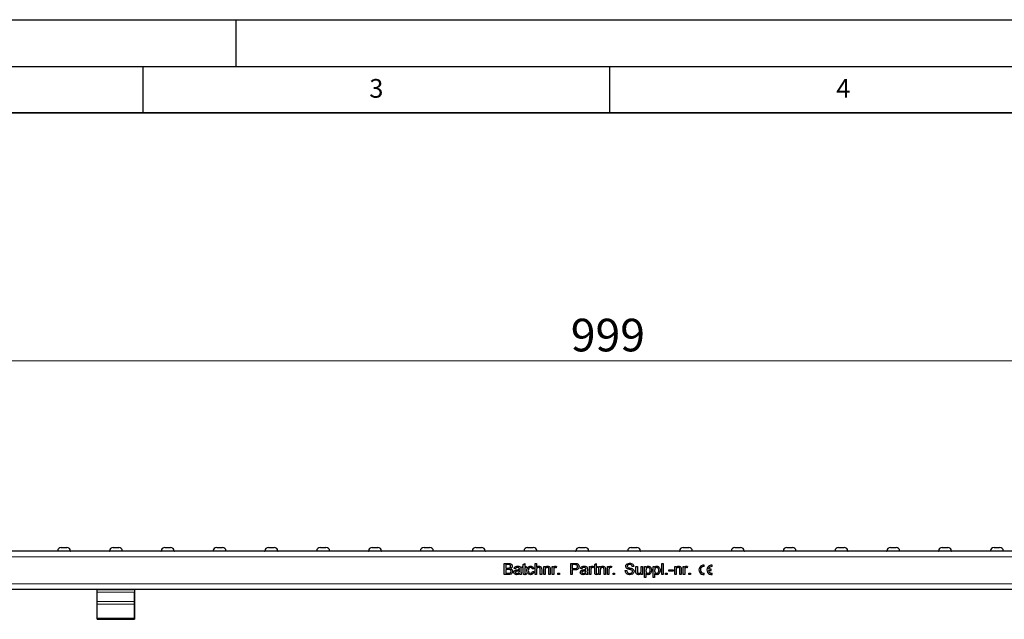
# Model space of a CAD drawing. Units: millimetres. Extents: x 0 to 420, y 0 to 297.
# Drawn here: x 102 to 207, y 233 to 297 of the extents above; entities that cross this region are included whole.
import ezdxf

# ---------------------------------------------------------------- set-up
doc = ezdxf.new("R2010")
doc.units = ezdxf.units.MM
doc.layers.add('LINIEN-DICK', color=7, linetype='Continuous', lineweight=35)
doc.layers.add('LINIEN-DÜNN', color=7, linetype='Continuous')
doc.layers.add('VORLAGE_TEXT', color=7, linetype='Continuous')
doc.styles.add('SLDTEXTSTYLE0', font='TXT', dxfattribs={"width": 0.605})
doc.dimstyles.new('SLDDIMSTYLE0', dxfattribs={"dimtxt": 3.5, "dimasz": 3.5, "dimexe": 0, "dimexo": 0.0625, "dimgap": 0.875, "dimtad": 1, "dimlfac": 5, "dimrnd": 1e-09, "dimzin": 12, "dimdsep": 46, "dimtxsty": 'SLDTEXTSTYLE0', "dimsah": 1, "dimcen": 0.09, "dimadec": 0, "dimazin": 3, "dimtfac": 1, "dimtdec": 3, "dimtofl": 0, "dimtmove": 0, "dimatfit": 3, "dimfxl": 0, "dimfrac": 2, "dimtolj": 1, "dimtzin": 12, "dimarcsym": 0})

# ---------------------------------------------------------------- blocks, each defined once
blk = doc.blocks.new('_D')
at = {"color": 7, "linetype": 'Continuous', "lineweight": 18}
for p, q in [((64.95, 240.14), (64.95, 261.44)), ((264.75, 240.14), (264.75, 261.44)), ((264.75, 260.44), (64.95, 260.44))]:
    blk.add_line(p, q, dxfattribs=at)
for points in [[(64.95, 260.44), (68.45, 259.9), (68.45, 260.98)], [(264.75, 260.44), (261.25, 260.98), (261.25, 259.9)]]:
    blk.add_solid(points, dxfattribs=at)
at = {"color": 7, "linetype": 'Continuous', "lineweight": 18, "insert": (160.84, 264.95), "char_height": 3.5, "attachment_point": 1, "style": 'SLDTEXTSTYLE0'}
blk.add_mtext('999', dxfattribs=at)

msp = doc.modelspace()

# ---------------------------------------------------------------- linework, layer by layer
at = {"color": 7, "linetype": 'Continuous', "lineweight": 25}
for p, q in [((106.2732, 240.4377), (106.8741, 240.4377)), ((111.8232, 240.4377), (112.4241, 240.4377)), ((117.3732, 240.4377), (117.9741, 240.4377)), ((122.9232, 240.4377), (123.5241, 240.4377)), ((128.4732, 240.4377), (129.0741, 240.4377)), ((134.0232, 240.4377), (134.6241, 240.4377)), ((139.5732, 240.4377), (140.1741, 240.4377)), ((145.1232, 240.4377), (145.7241, 240.4377)), ((150.6732, 240.4377), (151.2741, 240.4377)), ((156.2232, 240.4377), (156.8241, 240.4377)), ((161.7732, 240.4377), (162.3741, 240.4377)), ((167.3232, 240.4377), (167.9241, 240.4377)), ((172.8732, 240.4377), (173.4741, 240.4377)), ((178.4232, 240.4377), (179.0241, 240.4377)), ((183.9732, 240.4377), (184.5741, 240.4377)), ((189.5232, 240.4377), (190.1241, 240.4377)), ((195.0732, 240.4377), (195.6741, 240.4377)), ((200.6232, 240.4377), (201.2241, 240.4377)), ((206.1732, 240.4377), (206.7741, 240.4377)), ((264.7487, 240.0377), (64.9487, 240.0377)), ((153.7245, 238.7377), (154.1738, 238.7377)), ((153.7245, 237.5377), (153.7245, 238.7377)), ((153.8937, 238.5993), (153.8937, 238.23)), ((154.1223, 238.5993), (153.8937, 238.5993)), ((155.6476, 238.4147), (155.7553, 238.4147)), ((155.6476, 238.2762), (155.6476, 238.4147)), ((155.7553, 238.6281), (155.9091, 238.7156)), ((155.7553, 238.4147), (155.7553, 238.6281)), ((155.9091, 238.7156), (155.9091, 238.4147)), ((155.9091, 238.4147), (156.0476, 238.4147)), ((156.0476, 238.4147), (156.0476, 238.2762)), ((157.0168, 238.7377), (157.1707, 238.7377)), ((157.0168, 237.5377), (157.0168, 238.7377)), ((157.1707, 238.7377), (157.1707, 238.2995)), ((157.9399, 238.4147), (158.0937, 238.4147)), ((157.9399, 237.5377), (157.9399, 238.4147)), ((158.0937, 238.4147), (158.0937, 238.2923)), ((158.863, 238.4147), (159.0014, 238.4147)), ((158.863, 237.5377), (158.863, 238.4147)), ((159.0014, 238.4147), (159.0014, 238.2923)), ((159.3245, 238.3889), (159.2764, 238.2555)), ((160.8322, 238.7377), (161.2731, 238.7377)), ((160.8322, 237.5377), (160.8322, 238.7377)), ((161.0014, 238.5993), (161.0014, 238.1685)), ((161.288, 238.5993), (161.0014, 238.5993)), ((162.8322, 238.4147), (162.9707, 238.4147)), ((162.8322, 237.5377), (162.8322, 238.4147)), ((162.9707, 238.4147), (162.9707, 238.2923)), ((163.2937, 238.3889), (163.2457, 238.2555)), ((163.3091, 238.4147), (163.4168, 238.4147)), ((163.3091, 238.2762), (163.3091, 238.4147)), ((163.4168, 238.6281), (163.5707, 238.7156)), ((163.4168, 238.4147), (163.4168, 238.6281)), ((163.5707, 238.7156), (163.5707, 238.4147)), ((163.5707, 238.4147), (163.7091, 238.4147)), ((163.7091, 238.4147), (163.7091, 238.2762)), ((163.8476, 238.4147), (164.0014, 238.4147)), ((163.8476, 237.5377), (163.8476, 238.4147)), ((164.0014, 238.4147), (164.0014, 238.2923)), ((164.7707, 238.4147), (164.9091, 238.4147)), ((164.7707, 237.5377), (164.7707, 238.4147)), ((164.9091, 238.4147), (164.9091, 238.2923)), ((165.2322, 238.3889), (165.1841, 238.2555)), ((167.5861, 238.3993), (167.4168, 238.3993)), ((167.8168, 238.4147), (167.9707, 238.4147)), ((167.8168, 237.874), (167.8168, 238.4147)), ((167.9707, 238.4147), (167.9707, 237.9377)), ((168.3707, 238.4147), (168.5245, 238.4147)), ((168.3707, 237.9541), (168.3707, 238.4147)), ((168.5245, 238.4147), (168.5245, 237.5377)), ((168.7399, 238.4147), (168.8937, 238.4147)), ((168.7399, 237.2147), (168.7399, 238.4147)), ((168.8937, 238.4147), (168.8937, 238.2755)), ((169.663, 238.4147), (169.8168, 238.4147)), ((169.663, 237.2147), (169.663, 238.4147)), ((169.8168, 238.4147), (169.8168, 238.2755)), ((170.5861, 238.7377), (170.7399, 238.7377)), ((170.5861, 237.5377), (170.5861, 238.7377)), ((170.7399, 238.7377), (170.7399, 237.5377)), ((171.9707, 238.4147), (172.1245, 238.4147)), ((171.9707, 237.5377), (171.9707, 238.4147)), ((172.1245, 238.4147), (172.1245, 238.2923)), ((172.8937, 238.4147), (173.0322, 238.4147)), ((172.8937, 237.5377), (172.8937, 238.4147)), ((173.0322, 238.4147), (173.0322, 238.2923)), ((173.3553, 238.3889), (173.3072, 238.2555)), ((175.1208, 238.3817), (175.1208, 238.5328)), ((175.9708, 238.3816), (175.9708, 238.5327)), ((154.175, 237.5377), (153.7245, 237.5377)), ((153.8937, 238.23), (154.1411, 238.23)), ((153.8937, 238.0916), (153.8937, 237.6762)), ((154.1582, 238.0916), (153.8937, 238.0916)), ((153.8937, 237.6762), (154.1776, 237.6762)), ((154.9245, 238.1531), (154.7707, 238.1685)), ((155.3392, 237.9084), (155.3399, 237.9531)), ((155.5553, 237.5377), (155.4014, 237.5377)), ((155.5091, 238.1062), (155.5091, 237.9185)), ((155.7553, 238.2762), (155.6476, 238.2762)), ((155.7553, 237.7841), (155.7553, 238.2762)), ((155.9091, 238.2762), (155.9091, 237.7786)), ((156.0476, 238.2762), (155.9091, 238.2762)), ((156.0476, 237.6647), (156.063, 237.5356)), ((156.8784, 238.1531), (156.7245, 238.1377)), ((156.7399, 237.8608), (156.8937, 237.8454)), ((157.1707, 237.5377), (157.0168, 237.5377)), ((157.1707, 238.0082), (157.1707, 237.5377)), ((157.5707, 237.5377), (157.5707, 238.0827)), ((157.7245, 237.5377), (157.5707, 237.5377)), ((157.7245, 238.0906), (157.7245, 237.5377)), ((158.0937, 237.5377), (157.9399, 237.5377)), ((158.0937, 238.0079), (158.0937, 237.5377)), ((158.4937, 237.5377), (158.4937, 238.0613)), ((158.6476, 237.5377), (158.4937, 237.5377)), ((158.6476, 238.0743), (158.6476, 237.5377)), ((159.0168, 237.5377), (158.863, 237.5377)), ((159.0168, 238.0036), (159.0168, 237.5377)), ((159.463, 237.6916), (159.6168, 237.6916)), ((159.463, 237.5377), (159.463, 237.6916)), ((159.6168, 237.5377), (159.463, 237.5377)), ((159.6168, 237.6916), (159.6168, 237.5377)), ((161.0014, 237.5377), (160.8322, 237.5377)), ((161.0014, 238.1685), (161.2909, 238.1685)), ((161.2954, 238.03), (161.0014, 238.03)), ((161.0014, 238.03), (161.0014, 237.5377)), ((162.0322, 238.1531), (161.8784, 238.1685)), ((162.4469, 237.9084), (162.4476, 237.9531)), ((162.663, 237.5377), (162.5091, 237.5377)), ((162.6168, 238.1062), (162.6168, 237.9185)), ((162.9861, 237.5377), (162.8322, 237.5377)), ((162.9861, 238.0036), (162.9861, 237.5377)), ((163.4168, 238.2762), (163.3091, 238.2762)), ((163.4168, 237.7841), (163.4168, 238.2762)), ((163.5707, 238.2762), (163.5707, 237.7786)), ((163.7091, 238.2762), (163.5707, 238.2762)), ((163.7091, 237.6647), (163.7245, 237.5356)), ((164.0014, 237.5377), (163.8476, 237.5377)), ((164.0014, 238.0079), (164.0014, 237.5377)), ((164.4014, 237.5377), (164.4014, 238.0613)), ((164.5553, 237.5377), (164.4014, 237.5377)), ((164.5553, 238.0743), (164.5553, 237.5377)), ((164.9245, 237.5377), (164.7707, 237.5377)), ((164.9245, 238.0036), (164.9245, 237.5377)), ((165.3707, 237.6916), (165.5245, 237.6916)), ((165.3707, 237.5377), (165.3707, 237.6916)), ((165.5245, 237.5377), (165.3707, 237.5377)), ((165.5245, 237.6916), (165.5245, 237.5377)), ((166.6784, 237.9531), (166.8476, 237.9531)), ((168.3707, 237.5377), (168.3707, 237.681)), ((168.5245, 237.5377), (168.3707, 237.5377)), ((168.8937, 237.6478), (168.8937, 237.2147)), ((169.8168, 237.6478), (169.8168, 237.2147)), ((170.7399, 237.5377), (170.5861, 237.5377)), ((171.0014, 237.6916), (171.1553, 237.6916)), ((171.0014, 237.5377), (171.0014, 237.6916)), ((171.1553, 237.5377), (171.0014, 237.5377)), ((171.1553, 237.6916), (171.1553, 237.5377)), ((171.3553, 238.03), (171.8014, 238.03)), ((171.3553, 237.8916), (171.3553, 238.03)), ((171.8014, 237.8916), (171.3553, 237.8916)), ((171.8014, 238.03), (171.8014, 237.8916)), ((172.1245, 237.5377), (171.9707, 237.5377)), ((172.1245, 238.0079), (172.1245, 237.5377)), ((172.5245, 237.5377), (172.5245, 238.0613)), ((172.6784, 237.5377), (172.5245, 237.5377)), ((172.6784, 238.0743), (172.6784, 237.5377)), ((173.0476, 237.5377), (172.8937, 237.5377)), ((173.0476, 238.0036), (173.0476, 237.5377)), ((173.4937, 237.6916), (173.6476, 237.6916)), ((173.4937, 237.5377), (173.4937, 237.6916)), ((173.6476, 237.5377), (173.4937, 237.5377)), ((173.6476, 237.6916), (173.6476, 237.5377)), ((175.1207, 237.5378), (175.1207, 237.6889)), ((175.8707, 238.1102), (175.5789, 238.1102)), ((175.5789, 237.9602), (175.8707, 237.9602)), ((175.8707, 237.9602), (175.8707, 238.1102)), ((175.9707, 237.5377), (175.9707, 237.6888)), ((168.8937, 237.2147), (168.7399, 237.2147)), ((169.8168, 237.2147), (169.663, 237.2147)), ((264.7487, 235.9377), (64.9487, 235.9377)), ((110.1227, 235.8888), (110.1227, 235.9377)), ((110.1227, 235.659), (110.1227, 235.8888)), ((110.1227, 234.6509), (110.1227, 235.659)), ((114.1227, 235.9377), (114.1227, 233.0377)), ((114.1227, 235.8888), (114.1227, 235.9377)), ((114.1227, 235.8888), (114.1227, 235.659)), ((114.1227, 234.6509), (114.1227, 235.659)), ((110.1227, 234.3692), (110.1227, 234.6509)), ((110.1227, 232.8449), (110.1227, 234.3692)), ((114.1227, 234.3692), (114.1227, 234.6509)), ((114.1227, 232.8449), (114.1227, 234.3692)), ((110.1227, 232.7377), (110.1227, 232.8449)), ((110.1227, 232.7377), (114.1227, 232.7377)), ((114.1227, 233.0377), (114.1227, 232.7377)), ((114.1227, 232.7377), (114.1227, 232.8449)), ((114.1227, 232.7377), (114.1227, 232.7377))]:
    msp.add_line(p, q, dxfattribs=at)
at = {"color": 8, "linetype": 'Continuous', "lineweight": 18}
for p, q in [((264.7487, 239.4377), (64.9487, 239.4377)), ((107.2737, 240.0568), (105.8736, 240.0568)), ((112.8237, 240.0568), (111.4236, 240.0568)), ((118.3737, 240.0568), (116.9736, 240.0568)), ((123.9237, 240.0568), (122.5236, 240.0568)), ((129.4737, 240.0568), (128.0736, 240.0568)), ((135.0237, 240.0568), (133.6236, 240.0568)), ((140.5737, 240.0568), (139.1736, 240.0568)), ((146.1237, 240.0568), (144.7236, 240.0568)), ((151.6737, 240.0568), (150.2736, 240.0568)), ((157.2237, 240.0568), (155.8236, 240.0568)), ((162.7737, 240.0568), (161.3736, 240.0568)), ((168.3237, 240.0568), (166.9236, 240.0568)), ((173.8737, 240.0568), (172.4736, 240.0568)), ((179.4237, 240.0568), (178.0236, 240.0568)), ((184.9737, 240.0568), (183.5736, 240.0568)), ((190.5237, 240.0568), (189.1236, 240.0568)), ((196.0737, 240.0568), (194.6736, 240.0568)), ((201.6237, 240.0568), (200.2236, 240.0568)), ((207.1737, 240.0568), (205.7736, 240.0568)), ((264.7487, 236.5377), (64.9487, 236.5377)), ((110.1227, 235.8888), (114.1227, 235.8888)), ((114.1227, 235.659), (110.1227, 235.659)), ((110.1227, 234.6509), (114.1227, 234.6509)), ((110.1227, 234.3692), (114.1227, 234.3692)), ((110.1227, 232.8449), (114.1227, 232.8449)), ((114.1227, 233.0377), (114.1227, 233.0377))]:
    msp.add_line(p, q, dxfattribs=at)
at = {"color": 7, "linetype": 'Continuous', "lineweight": 25}
for centre, radius, start, end in [((106.2732, 240.0377), 0.4, 90, 177.270597), ((106.8741, 240.0377), 0.4, 2.729403, 90), ((111.8232, 240.0377), 0.4, 90, 177.270597), ((112.4241, 240.0377), 0.4, 2.729403, 90), ((117.3732, 240.0377), 0.4, 90, 177.270597), ((117.9741, 240.0377), 0.4, 2.729403, 90), ((122.9232, 240.0377), 0.4, 90, 177.270597), ((123.5241, 240.0377), 0.4, 2.729403, 90), ((128.4732, 240.0377), 0.4, 90, 177.270597), ((129.0741, 240.0377), 0.4, 2.729403, 90), ((134.0232, 240.0377), 0.4, 90, 177.270597), ((134.6241, 240.0377), 0.4, 2.729403, 90), ((139.5732, 240.0377), 0.4, 90, 177.270597), ((140.1741, 240.0377), 0.4, 2.729403, 90), ((145.1232, 240.0377), 0.4, 90, 177.270597), ((145.7241, 240.0377), 0.4, 2.729403, 90), ((150.6732, 240.0377), 0.4, 90, 177.270597), ((151.2741, 240.0377), 0.4, 2.729403, 90), ((156.2232, 240.0377), 0.4, 90, 177.270597), ((156.8241, 240.0377), 0.4, 2.729403, 90), ((161.7732, 240.0377), 0.4, 90, 177.270597), ((162.3741, 240.0377), 0.4, 2.729403, 90), ((167.3232, 240.0377), 0.4, 90, 177.270597), ((167.9241, 240.0377), 0.4, 2.729403, 90), ((172.8732, 240.0377), 0.4, 90, 177.270597), ((173.4741, 240.0377), 0.4, 2.729403, 90), ((178.4232, 240.0377), 0.4, 90, 177.270597), ((179.0241, 240.0377), 0.4, 2.729403, 90), ((183.9732, 240.0377), 0.4, 90, 177.270597), ((184.5741, 240.0377), 0.4, 2.729403, 90), ((189.5232, 240.0377), 0.4, 90, 177.270597), ((190.1241, 240.0377), 0.4, 2.729403, 90), ((195.0732, 240.0377), 0.4, 90, 177.270597), ((195.6741, 240.0377), 0.4, 2.729403, 90), ((200.6232, 240.0377), 0.4, 90, 177.270597), ((201.2241, 240.0377), 0.4, 2.729403, 90), ((206.1732, 240.0377), 0.4, 90, 177.270597), ((206.7741, 240.0377), 0.4, 2.729403, 90), ((105.8537, 240.0577), 0.02, 270, 357.270597), ((107.2937, 240.0577), 0.02, 182.729403, 270), ((111.4037, 240.0577), 0.02, 270, 357.270597), ((112.8437, 240.0577), 0.02, 182.729403, 270), ((116.9537, 240.0577), 0.02, 270, 357.270597), ((118.3937, 240.0577), 0.02, 182.729403, 270), ((122.5037, 240.0577), 0.02, 270, 357.270597), ((123.9437, 240.0577), 0.02, 182.729403, 270), ((128.0537, 240.0577), 0.02, 270, 357.270597), ((129.4937, 240.0577), 0.02, 182.729403, 270), ((133.6037, 240.0577), 0.02, 270, 357.270597), ((135.0437, 240.0577), 0.02, 182.729403, 270), ((139.1537, 240.0577), 0.02, 270, 357.270597), ((140.5937, 240.0577), 0.02, 182.729403, 270), ((144.7037, 240.0577), 0.02, 270, 357.270597), ((146.1437, 240.0577), 0.02, 182.729403, 270), ((150.2537, 240.0577), 0.02, 270, 357.270597), ((151.6937, 240.0577), 0.02, 182.729403, 270), ((155.8037, 240.0577), 0.02, 270, 357.270597), ((157.2437, 240.0577), 0.02, 182.729403, 270), ((161.3537, 240.0577), 0.02, 270, 357.270597), ((162.7937, 240.0577), 0.02, 182.729403, 270), ((166.9037, 240.0577), 0.02, 270, 357.270597), ((168.3437, 240.0577), 0.02, 182.729403, 270), ((172.4537, 240.0577), 0.02, 270, 357.270597), ((173.8937, 240.0577), 0.02, 182.729403, 270), ((178.0037, 240.0577), 0.02, 270, 357.270597), ((179.4437, 240.0577), 0.02, 182.729403, 270), ((183.5537, 240.0577), 0.02, 270, 357.270597), ((184.9937, 240.0577), 0.02, 182.729403, 270), ((189.1037, 240.0577), 0.02, 270, 357.270597), ((190.5437, 240.0577), 0.02, 182.729403, 270), ((194.6537, 240.0577), 0.02, 270, 357.270597), ((196.0937, 240.0577), 0.02, 182.729403, 270), ((200.2037, 240.0577), 0.02, 270, 357.270597), ((201.6437, 240.0577), 0.02, 182.729403, 270), ((205.7537, 240.0577), 0.02, 270, 357.270597), ((207.1937, 240.0577), 0.02, 182.729403, 270), ((175.0707, 238.0353), 0.5, 84.257406, 275.735747), ((175.0707, 238.0353), 0.35, 81.783366, 278.209787), ((175.9207, 238.0352), 0.5, 84.257406, 275.735747), ((175.9207, 238.0352), 0.35, 81.783366, 167.622951), ((175.9207, 238.0352), 0.35, 192.370202, 278.209787)]:
    msp.add_arc(centre, radius, start, end, dxfattribs=at)
for points, knots in [([(154.4014, 238.4118), (154.3979, 238.4444), (154.3925, 238.4934), (154.3557, 238.5484), (154.2743, 238.605), (154.1899, 238.6018), (154.1223, 238.5993)], [0, 0, 0, 0, 0.24951231, 0.37501866, 0.50024435, 1, 1, 1, 1]), ([(154.1738, 238.7377), (154.227, 238.736), (154.3331, 238.7325), (154.4718, 238.6665), (154.5541, 238.5514), (154.5651, 238.4682), (154.5707, 238.4267)], [0, 0, 0, 0, 0.28111609, 0.56002624, 0.78011152, 1, 1, 1, 1]), ([(154.2853, 238.2442), (154.3045, 238.2519), (154.3427, 238.2674), (154.3927, 238.3257), (154.3981, 238.3792), (154.4014, 238.4118)], [0, 0, 0, 0, 0.28086946, 0.56106259, 1, 1, 1, 1]), ([(154.5707, 238.4267), (154.5673, 238.3957), (154.5605, 238.3337), (154.5025, 238.2347), (154.433, 238.1936), (154.3906, 238.1685)], [0, 0, 0, 0, 0.28033597, 0.56080028, 1, 1, 1, 1]), ([(154.7707, 238.1685), (154.7848, 238.2162), (154.8129, 238.3114), (154.9647, 238.4177), (155.0908, 238.4254), (155.168, 238.43)], [0, 0, 0, 0, 0.28042975, 0.55930324, 1, 1, 1, 1]), ([(155.168, 238.43), (155.2482, 238.4258), (155.3599, 238.4198), (155.4748, 238.3279), (155.4927, 238.2678), (155.5017, 238.2377)], [0, 0, 0, 0, 0.55925309, 0.77919507, 1, 1, 1, 1]), ([(156.1399, 237.9728), (156.1438, 238.0366), (156.1516, 238.1636), (156.2382, 238.3275), (156.3834, 238.4152), (156.4834, 238.4251), (156.5334, 238.43)], [0, 0, 0, 0, 0.280838021, 0.559679658, 0.779579408, 1, 1, 1, 1]), ([(156.5334, 238.43), (156.579, 238.4269), (156.6699, 238.4207), (156.782, 238.3532), (156.8519, 238.2571), (156.8695, 238.1878), (156.8784, 238.1531)], [0, 0, 0, 0, 0.28026705, 0.5594386, 0.77953468, 1, 1, 1, 1]), ([(157.1707, 238.2995), (157.2106, 238.341), (157.2819, 238.415), (157.3832, 238.4255), (157.4279, 238.43)], [0, 0, 0, 0, 0.55934104, 1, 1, 1, 1]), ([(157.4279, 238.43), (157.4765, 238.4259), (157.5733, 238.4176), (157.6873, 238.3273), (157.7218, 238.2044), (157.7236, 238.1286), (157.7245, 238.0906)], [0, 0, 0, 0, 0.280317777, 0.558339528, 0.778553555, 1, 1, 1, 1]), ([(158.0937, 238.2923), (158.1118, 238.3155), (158.1478, 238.3618), (158.2388, 238.4188), (158.3146, 238.4258), (158.3608, 238.43)], [0, 0, 0, 0, 0.28055392, 0.56081541, 1, 1, 1, 1]), ([(158.3608, 238.43), (158.3966, 238.4271), (158.4681, 238.4212), (158.5604, 238.3751), (158.618, 238.3), (158.6324, 238.2454), (158.6397, 238.218)], [0, 0, 0, 0, 0.28021554, 0.55997122, 0.77963587, 1, 1, 1, 1]), ([(159.0014, 238.2923), (159.0244, 238.3314), (159.0565, 238.3859), (159.128, 238.4254), (159.163, 238.4285), (159.1805, 238.43)], [0, 0, 0, 0, 0.55959912, 0.77977168, 1, 1, 1, 1]), ([(159.1805, 238.43), (159.2089, 238.4273), (159.2595, 238.4224), (159.3046, 238.3992), (159.3245, 238.3889)], [0, 0, 0, 0, 0.55954616, 1, 1, 1, 1]), ([(161.2731, 238.7377), (161.3064, 238.7376), (161.366, 238.7374), (161.425, 238.7298), (161.451, 238.7264)], [0, 0, 0, 0, 0.56010052, 1, 1, 1, 1]), ([(161.4262, 238.5887), (161.4005, 238.5926), (161.3547, 238.5995), (161.3084, 238.5993), (161.288, 238.5993)], [0, 0, 0, 0, 0.55958492, 1, 1, 1, 1]), ([(161.2909, 238.1685), (161.3276, 238.1698), (161.4008, 238.1723), (161.4994, 238.2158), (161.5493, 238.3012), (161.5533, 238.359), (161.5553, 238.388)], [0, 0, 0, 0, 0.28140074, 0.55975287, 0.77935575, 1, 1, 1, 1]), ([(161.7245, 238.3928), (161.7181, 238.3327), (161.7054, 238.213), (161.5523, 238.0398), (161.393, 238.0338), (161.2954, 238.03)], [0, 0, 0, 0, 0.28075119, 0.55970847, 1, 1, 1, 1]), ([(161.5553, 238.388), (161.5538, 238.412), (161.5507, 238.4599), (161.5212, 238.521), (161.4788, 238.5673), (161.4437, 238.5816), (161.4262, 238.5887)], [0, 0, 0, 0, 0.28026085, 0.5600775, 0.78014974, 1, 1, 1, 1]), ([(161.451, 238.7264), (161.4944, 238.7158), (161.5813, 238.6946), (161.6706, 238.6023), (161.7171, 238.4972), (161.722, 238.4276), (161.7245, 238.3928)], [0, 0, 0, 0, 0.28001296, 0.55891045, 0.77939555, 1, 1, 1, 1]), ([(161.8784, 238.1685), (161.8925, 238.2162), (161.9206, 238.3114), (162.0724, 238.4177), (162.1985, 238.4254), (162.2757, 238.43)], [0, 0, 0, 0, 0.280429749, 0.559303244, 1, 1, 1, 1]), ([(162.2757, 238.43), (162.3559, 238.4258), (162.4676, 238.4198), (162.5825, 238.3279), (162.6004, 238.2678), (162.6094, 238.2377)], [0, 0, 0, 0, 0.55925309, 0.77919507, 1, 1, 1, 1]), ([(162.9707, 238.2923), (162.9937, 238.3314), (163.0257, 238.3859), (163.0973, 238.4254), (163.1323, 238.4285), (163.1498, 238.43)], [0, 0, 0, 0, 0.55959912, 0.77977168, 1, 1, 1, 1]), ([(163.1498, 238.43), (163.1781, 238.4273), (163.2288, 238.4224), (163.2739, 238.3992), (163.2937, 238.3889)], [0, 0, 0, 0, 0.559546161, 1, 1, 1, 1]), ([(164.0014, 238.2923), (164.0194, 238.3155), (164.0555, 238.3618), (164.1465, 238.4188), (164.2223, 238.4258), (164.2685, 238.43)], [0, 0, 0, 0, 0.28055392, 0.56081541, 1, 1, 1, 1]), ([(164.2685, 238.43), (164.3043, 238.4271), (164.3758, 238.4212), (164.4681, 238.3751), (164.5257, 238.3), (164.5401, 238.2454), (164.5473, 238.218)], [0, 0, 0, 0, 0.28021554, 0.55997122, 0.77963587, 1, 1, 1, 1]), ([(164.9091, 238.2923), (164.9321, 238.3314), (164.9642, 238.3859), (165.0357, 238.4254), (165.0707, 238.4285), (165.0882, 238.43)], [0, 0, 0, 0, 0.55959912, 0.77977168, 1, 1, 1, 1]), ([(165.0882, 238.43), (165.1166, 238.4273), (165.1672, 238.4224), (165.2123, 238.3992), (165.2322, 238.3889)], [0, 0, 0, 0, 0.55954616, 1, 1, 1, 1]), ([(166.7245, 238.4245), (166.7285, 238.4615), (166.7366, 238.5354), (166.7964, 238.6324), (166.9264, 238.7325), (167.0526, 238.7446), (167.1411, 238.7531)], [0, 0, 0, 0, 0.18702865, 0.37412378, 0.56114019, 1, 1, 1, 1]), ([(166.9017, 238.1651), (166.8747, 238.1804), (166.8209, 238.211), (166.7437, 238.2953), (166.7318, 238.3756), (166.7245, 238.4245)], [0, 0, 0, 0, 0.28144516, 0.56227323, 1, 1, 1, 1]), ([(167.1478, 238.6147), (167.1152, 238.6135), (167.05, 238.6111), (166.9634, 238.5775), (166.9043, 238.5126), (166.8973, 238.4612), (166.8937, 238.4356)], [0, 0, 0, 0, 0.28129027, 0.56082021, 0.78068028, 1, 1, 1, 1]), ([(166.8937, 238.4356), (166.8958, 238.4132), (166.8995, 238.3732), (166.9254, 238.3429), (166.9368, 238.3296)], [0, 0, 0, 0, 0.55961689, 1, 1, 1, 1]), ([(166.9368, 238.3296), (166.978, 238.3077), (167.0608, 238.2637), (167.2255, 238.2312), (167.3392, 238.1923), (167.4086, 238.1685)], [0, 0, 0, 0, 0.27873297, 0.55936286, 1, 1, 1, 1]), ([(167.1411, 238.7531), (167.2006, 238.7494), (167.3192, 238.7419), (167.4728, 238.6665), (167.5667, 238.539), (167.5796, 238.4459), (167.5861, 238.3993)], [0, 0, 0, 0, 0.28079722, 0.56015084, 0.77987671, 1, 1, 1, 1]), ([(167.4168, 238.3993), (167.4104, 238.4351), (167.3975, 238.5066), (167.3007, 238.6047), (167.2059, 238.6109), (167.1478, 238.6147)], [0, 0, 0, 0, 0.28109672, 0.56028736, 1, 1, 1, 1]), ([(168.8937, 238.2755), (168.9276, 238.3242), (168.9881, 238.4112), (169.0919, 238.4243), (169.1375, 238.43)], [0, 0, 0, 0, 0.56015855, 1, 1, 1, 1]), ([(169.1375, 238.43), (169.1776, 238.4265), (169.2577, 238.4195), (169.3624, 238.3545), (169.4708, 238.2146), (169.4843, 238.0783), (169.4937, 237.9827)], [0, 0, 0, 0, 0.18709042, 0.3740516, 0.56110413, 1, 1, 1, 1]), ([(169.8168, 238.2755), (169.8507, 238.3242), (169.9112, 238.4112), (170.0149, 238.4243), (170.0606, 238.43)], [0, 0, 0, 0, 0.56015855, 1, 1, 1, 1]), ([(170.0606, 238.43), (170.1006, 238.4265), (170.1808, 238.4195), (170.2855, 238.3545), (170.3939, 238.2146), (170.4074, 238.0783), (170.4168, 237.9827)], [0, 0, 0, 0, 0.18709042, 0.3740516, 0.56110413, 1, 1, 1, 1]), ([(172.1245, 238.2923), (172.1425, 238.3155), (172.1785, 238.3618), (172.2696, 238.4188), (172.3453, 238.4258), (172.3916, 238.43)], [0, 0, 0, 0, 0.28055392, 0.56081541, 1, 1, 1, 1]), ([(172.3916, 238.43), (172.4274, 238.4271), (172.4989, 238.4212), (172.5912, 238.3751), (172.6488, 238.3), (172.6632, 238.2454), (172.6704, 238.218)], [0, 0, 0, 0, 0.28021554, 0.55997122, 0.77963587, 1, 1, 1, 1]), ([(173.0322, 238.2923), (173.0552, 238.3314), (173.0873, 238.3859), (173.1588, 238.4254), (173.1938, 238.4285), (173.2113, 238.43)], [0, 0, 0, 0, 0.559599117, 0.779771681, 1, 1, 1, 1]), ([(173.2113, 238.43), (173.2396, 238.4273), (173.2903, 238.4224), (173.3354, 238.3992), (173.3553, 238.3889)], [0, 0, 0, 0, 0.55954616, 1, 1, 1, 1]), ([(154.1411, 238.23), (154.1683, 238.23), (154.2169, 238.2301), (154.2644, 238.2399), (154.2853, 238.2442)], [0, 0, 0, 0, 0.56039298, 1, 1, 1, 1]), ([(154.4476, 237.8839), (154.4439, 237.9182), (154.4383, 237.9697), (154.3991, 238.0267), (154.3178, 238.0907), (154.2291, 238.0912), (154.1582, 238.0916)], [0, 0, 0, 0, 0.24980178, 0.37554609, 0.50115391, 1, 1, 1, 1]), ([(154.6168, 237.8815), (154.6131, 237.8419), (154.6056, 237.7627), (154.5471, 237.6557), (154.4075, 237.5466), (154.2709, 237.5414), (154.175, 237.5377)], [0, 0, 0, 0, 0.187142652, 0.374318659, 0.560786215, 1, 1, 1, 1]), ([(154.1776, 237.6762), (154.1969, 237.6762), (154.2312, 237.6761), (154.2653, 237.6802), (154.2803, 237.682)], [0, 0, 0, 0, 0.56009932, 1, 1, 1, 1]), ([(154.2803, 237.682), (154.3067, 237.6885), (154.3594, 237.7015), (154.415, 237.7562), (154.4437, 237.8203), (154.4463, 237.8627), (154.4476, 237.8839)], [0, 0, 0, 0, 0.28028991, 0.55901787, 0.77940244, 1, 1, 1, 1]), ([(154.3906, 238.1685), (154.4255, 238.1558), (154.4952, 238.1305), (154.569, 238.0552), (154.6109, 237.9686), (154.6148, 237.9105), (154.6168, 237.8815)], [0, 0, 0, 0, 0.28021113, 0.55966954, 0.77970874, 1, 1, 1, 1]), ([(154.7553, 237.7702), (154.7586, 237.8026), (154.7653, 237.8673), (154.8328, 237.9679), (154.9112, 237.9996), (154.9591, 238.019)], [0, 0, 0, 0, 0.28045797, 0.56098299, 1, 1, 1, 1]), ([(155.0423, 237.5223), (155.0021, 237.5246), (154.9221, 237.5292), (154.8225, 237.5875), (154.7635, 237.6756), (154.758, 237.7386), (154.7553, 237.7702)], [0, 0, 0, 0, 0.28081545, 0.55969018, 0.7796958, 1, 1, 1, 1]), ([(155.1084, 237.9053), (155.0646, 237.9006), (155.0097, 237.8949), (154.9516, 237.8639), (154.9282, 237.8408), (154.9122, 237.8115), (154.9102, 237.7897), (154.9091, 237.7788)], [0, 0, 0, 0, 0.5002798, 0.62532631, 0.75026932, 0.87514701, 1, 1, 1, 1]), ([(154.9091, 237.7788), (154.9108, 237.7645), (154.914, 237.7357), (154.9412, 237.7004), (154.9941, 237.6658), (155.0431, 237.6629), (155.0774, 237.6608)], [0, 0, 0, 0, 0.186564699, 0.373467209, 0.560613359, 1, 1, 1, 1]), ([(155.1404, 238.2916), (155.1141, 238.2907), (155.0618, 238.2891), (154.9892, 238.266), (154.9447, 238.2118), (154.9313, 238.1727), (154.9245, 238.1531)], [0, 0, 0, 0, 0.28085468, 0.55975085, 0.77949964, 1, 1, 1, 1]), ([(154.9591, 238.019), (154.9825, 238.0241), (155.0244, 238.0334), (155.0669, 238.0387), (155.0856, 238.0411)], [0, 0, 0, 0, 0.55991842, 1, 1, 1, 1]), ([(155.3553, 237.6454), (155.3028, 237.6063), (155.209, 237.5365), (155.0932, 237.5267), (155.0423, 237.5223)], [0, 0, 0, 0, 0.55997142, 1, 1, 1, 1]), ([(155.0774, 237.6608), (155.1315, 237.6675), (155.2283, 237.6795), (155.2894, 237.754), (155.3163, 237.7868)], [0, 0, 0, 0, 0.5597581, 1, 1, 1, 1]), ([(155.0856, 238.0411), (155.1336, 238.0472), (155.2194, 238.058), (155.3026, 238.0813), (155.3392, 238.0916)], [0, 0, 0, 0, 0.56018496, 1, 1, 1, 1]), ([(155.3399, 237.9531), (155.2973, 237.9412), (155.2212, 237.9198), (155.1429, 237.9097), (155.1084, 237.9053)], [0, 0, 0, 0, 0.55975966, 1, 1, 1, 1]), ([(155.3002, 238.2452), (155.2725, 238.2612), (155.2228, 238.2899), (155.1656, 238.2911), (155.1404, 238.2916)], [0, 0, 0, 0, 0.55787059, 1, 1, 1, 1]), ([(155.3399, 238.1274), (155.3394, 238.152), (155.3384, 238.1958), (155.3119, 238.2301), (155.3002, 238.2452)], [0, 0, 0, 0, 0.56190266, 1, 1, 1, 1]), ([(155.3163, 237.7868), (155.3243, 237.8088), (155.3385, 237.8482), (155.339, 237.89), (155.3392, 237.9084)], [0, 0, 0, 0, 0.5589946, 1, 1, 1, 1]), ([(155.3392, 238.0916), (155.3393, 238.0983), (155.3395, 238.1102), (155.3398, 238.1221), (155.3399, 238.1274)], [0, 0, 0, 0, 0.56002349, 1, 1, 1, 1]), ([(155.4014, 237.5377), (155.3892, 237.5563), (155.3674, 237.5896), (155.359, 237.6284), (155.3553, 237.6454)], [0, 0, 0, 0, 0.55969728, 1, 1, 1, 1]), ([(155.5017, 238.2377), (155.5043, 238.2133), (155.5091, 238.1695), (155.5091, 238.1256), (155.5091, 238.1062)], [0, 0, 0, 0, 0.55981741, 1, 1, 1, 1]), ([(155.5091, 237.9185), (155.5062, 237.8457), (155.5011, 237.716), (155.5388, 237.5921), (155.5553, 237.5377)], [0, 0, 0, 0, 0.56153204, 1, 1, 1, 1]), ([(155.9546, 237.5223), (155.9304, 237.5232), (155.8821, 237.5249), (155.8127, 237.5529), (155.7464, 237.6409), (155.7516, 237.725), (155.7553, 237.7841)], [0, 0, 0, 0, 0.18743274, 0.37382111, 0.5594622, 1, 1, 1, 1]), ([(155.9091, 237.7786), (155.9072, 237.7497), (155.9048, 237.7135), (155.9286, 237.6786), (155.9519, 237.6623), (155.9731, 237.6614), (155.9873, 237.6608)], [0, 0, 0, 0, 0.49959573, 0.62523856, 0.7503541, 1, 1, 1, 1]), ([(156.063, 237.5356), (156.0429, 237.5316), (156.0071, 237.5244), (155.9706, 237.523), (155.9546, 237.5223)], [0, 0, 0, 0, 0.5600783, 1, 1, 1, 1]), ([(155.9873, 237.6608), (155.9985, 237.6611), (156.0187, 237.6618), (156.0388, 237.6638), (156.0476, 237.6647)], [0, 0, 0, 0, 0.55996521, 1, 1, 1, 1]), ([(156.5336, 237.5223), (156.4699, 237.529), (156.3426, 237.5423), (156.2063, 237.6703), (156.1469, 237.8236), (156.1422, 237.923), (156.1399, 237.9728)], [0, 0, 0, 0, 0.2795946, 0.55834139, 0.77883397, 1, 1, 1, 1]), ([(156.5344, 238.2916), (156.5063, 238.2893), (156.4503, 238.2847), (156.3766, 238.2397), (156.3018, 238.1405), (156.2971, 238.0444), (156.2937, 237.9769)], [0, 0, 0, 0, 0.18708891, 0.37388034, 0.56072985, 1, 1, 1, 1]), ([(156.2937, 237.9769), (156.2953, 237.9353), (156.2983, 237.8523), (156.3419, 237.7409), (156.4298, 237.6709), (156.4955, 237.6642), (156.5284, 237.6608)], [0, 0, 0, 0, 0.28127593, 0.56053571, 0.78011018, 1, 1, 1, 1]), ([(156.5284, 237.6608), (156.5585, 237.6637), (156.6185, 237.6693), (156.7102, 237.7369), (156.7287, 237.8138), (156.7399, 237.8608)], [0, 0, 0, 0, 0.28089925, 0.56090601, 1, 1, 1, 1]), ([(156.8937, 237.8454), (156.8824, 237.7967), (156.8597, 237.6995), (156.766, 237.5915), (156.651, 237.5308), (156.5728, 237.5252), (156.5336, 237.5223)], [0, 0, 0, 0, 0.28020223, 0.55950967, 0.77958612, 1, 1, 1, 1]), ([(156.7245, 238.1377), (156.7168, 238.1615), (156.7015, 238.209), (156.6517, 238.2602), (156.593, 238.2879), (156.5539, 238.2903), (156.5344, 238.2916)], [0, 0, 0, 0, 0.28021319, 0.55947583, 0.77964901, 1, 1, 1, 1]), ([(157.3933, 238.2916), (157.3551, 238.2861), (157.2789, 238.2751), (157.175, 238.171), (157.1723, 238.07), (157.1707, 238.0082)], [0, 0, 0, 0, 0.28020548, 0.5593196, 1, 1, 1, 1]), ([(157.5707, 238.0827), (157.5696, 238.112), (157.5673, 238.1703), (157.5299, 238.2472), (157.4624, 238.287), (157.4163, 238.2901), (157.3933, 238.2916)], [0, 0, 0, 0, 0.28122151, 0.55977747, 0.77937798, 1, 1, 1, 1]), ([(158.318, 238.2916), (158.2923, 238.2894), (158.2409, 238.2852), (158.1711, 238.2483), (158.0976, 238.1597), (158.0953, 238.0705), (158.0937, 238.0079)], [0, 0, 0, 0, 0.18727275, 0.37436152, 0.56054005, 1, 1, 1, 1]), ([(158.4937, 238.0613), (158.4935, 238.0923), (158.493, 238.154), (158.4615, 238.2392), (158.3913, 238.285), (158.3425, 238.2894), (158.318, 238.2916)], [0, 0, 0, 0, 0.28167989, 0.55978517, 0.77958725, 1, 1, 1, 1]), ([(158.6397, 238.218), (158.6425, 238.1913), (158.6475, 238.1435), (158.6476, 238.0954), (158.6476, 238.0743)], [0, 0, 0, 0, 0.559791229, 1, 1, 1, 1]), ([(159.0406, 238.1793), (159.0328, 238.1469), (159.0189, 238.0891), (159.0174, 238.0297), (159.0168, 238.0036)], [0, 0, 0, 0, 0.559887733, 1, 1, 1, 1]), ([(159.1745, 238.2916), (159.157, 238.2894), (159.122, 238.2851), (159.0693, 238.2467), (159.0515, 238.2048), (159.0406, 238.1793)], [0, 0, 0, 0, 0.28030506, 0.56091063, 1, 1, 1, 1]), ([(159.2764, 238.2555), (159.2589, 238.2667), (159.2275, 238.2866), (159.1907, 238.2901), (159.1745, 238.2916)], [0, 0, 0, 0, 0.5601157, 1, 1, 1, 1]), ([(161.863, 237.7702), (161.8663, 237.8026), (161.873, 237.8673), (161.9405, 237.9679), (162.0189, 237.9996), (162.0668, 238.019)], [0, 0, 0, 0, 0.28045797, 0.56098299, 1, 1, 1, 1]), ([(162.15, 237.5223), (162.1098, 237.5246), (162.0298, 237.5292), (161.9302, 237.5875), (161.8712, 237.6756), (161.8657, 237.7386), (161.863, 237.7702)], [0, 0, 0, 0, 0.28081545, 0.55969018, 0.7796958, 1, 1, 1, 1]), ([(162.2161, 237.9053), (162.1722, 237.9006), (162.1174, 237.8949), (162.0593, 237.8639), (162.0359, 237.8408), (162.0199, 237.8115), (162.0179, 237.7897), (162.0168, 237.7788)], [0, 0, 0, 0, 0.500279797, 0.62532631, 0.750269323, 0.875147012, 1, 1, 1, 1]), ([(162.0168, 237.7788), (162.0185, 237.7645), (162.0217, 237.7357), (162.0489, 237.7004), (162.1018, 237.6658), (162.1508, 237.6629), (162.1851, 237.6608)], [0, 0, 0, 0, 0.1865647, 0.37346721, 0.56061336, 1, 1, 1, 1]), ([(162.2481, 238.2916), (162.2218, 238.2907), (162.1695, 238.2891), (162.0969, 238.266), (162.0524, 238.2118), (162.0389, 238.1727), (162.0322, 238.1531)], [0, 0, 0, 0, 0.28085468, 0.55975085, 0.77949964, 1, 1, 1, 1]), ([(162.0668, 238.019), (162.0902, 238.0241), (162.1321, 238.0334), (162.1746, 238.0387), (162.1933, 238.0411)], [0, 0, 0, 0, 0.55991842, 1, 1, 1, 1]), ([(162.463, 237.6454), (162.4105, 237.6063), (162.3167, 237.5365), (162.2009, 237.5267), (162.15, 237.5223)], [0, 0, 0, 0, 0.55997142, 1, 1, 1, 1]), ([(162.1851, 237.6608), (162.2392, 237.6675), (162.336, 237.6795), (162.3971, 237.754), (162.424, 237.7868)], [0, 0, 0, 0, 0.5597581, 1, 1, 1, 1]), ([(162.1933, 238.0411), (162.2413, 238.0472), (162.3271, 238.058), (162.4103, 238.0813), (162.4469, 238.0916)], [0, 0, 0, 0, 0.56018496, 1, 1, 1, 1]), ([(162.4476, 237.9531), (162.405, 237.9412), (162.3289, 237.9198), (162.2506, 237.9097), (162.2161, 237.9053)], [0, 0, 0, 0, 0.55975966, 1, 1, 1, 1]), ([(162.4079, 238.2452), (162.3802, 238.2612), (162.3305, 238.2899), (162.2733, 238.2911), (162.2481, 238.2916)], [0, 0, 0, 0, 0.55787059, 1, 1, 1, 1]), ([(162.4476, 238.1274), (162.4471, 238.152), (162.4461, 238.1958), (162.4196, 238.2301), (162.4079, 238.2452)], [0, 0, 0, 0, 0.56190266, 1, 1, 1, 1]), ([(162.424, 237.7868), (162.432, 237.8088), (162.4462, 237.8482), (162.4467, 237.89), (162.4469, 237.9084)], [0, 0, 0, 0, 0.5589946, 1, 1, 1, 1]), ([(162.4469, 238.0916), (162.447, 238.0983), (162.4472, 238.1102), (162.4475, 238.1221), (162.4476, 238.1274)], [0, 0, 0, 0, 0.56002349, 1, 1, 1, 1]), ([(162.5091, 237.5377), (162.4969, 237.5563), (162.4751, 237.5896), (162.4667, 237.6284), (162.463, 237.6454)], [0, 0, 0, 0, 0.55969728, 1, 1, 1, 1]), ([(162.6094, 238.2377), (162.612, 238.2133), (162.6168, 238.1695), (162.6168, 238.1256), (162.6168, 238.1062)], [0, 0, 0, 0, 0.55981741, 1, 1, 1, 1]), ([(162.6168, 237.9185), (162.6139, 237.8457), (162.6088, 237.716), (162.6465, 237.5921), (162.663, 237.5377)], [0, 0, 0, 0, 0.56153204, 1, 1, 1, 1]), ([(163.0098, 238.1793), (163.002, 238.1469), (162.9881, 238.0891), (162.9867, 238.0297), (162.9861, 238.0036)], [0, 0, 0, 0, 0.559887733, 1, 1, 1, 1]), ([(163.1437, 238.2916), (163.1263, 238.2894), (163.0913, 238.2851), (163.0386, 238.2467), (163.0207, 238.2048), (163.0098, 238.1793)], [0, 0, 0, 0, 0.280305058, 0.560910631, 1, 1, 1, 1]), ([(163.2457, 238.2555), (163.2281, 238.2667), (163.1968, 238.2866), (163.1599, 238.2901), (163.1437, 238.2916)], [0, 0, 0, 0, 0.5601157, 1, 1, 1, 1]), ([(163.6161, 237.5223), (163.5919, 237.5232), (163.5436, 237.5249), (163.4743, 237.5529), (163.4079, 237.6409), (163.4131, 237.725), (163.4168, 237.7841)], [0, 0, 0, 0, 0.18743274, 0.37382111, 0.5594622, 1, 1, 1, 1]), ([(163.5707, 237.7786), (163.5687, 237.7497), (163.5663, 237.7135), (163.5902, 237.6786), (163.6134, 237.6623), (163.6347, 237.6614), (163.6488, 237.6608)], [0, 0, 0, 0, 0.49959573, 0.62523856, 0.7503541, 1, 1, 1, 1]), ([(163.7245, 237.5356), (163.7044, 237.5316), (163.6686, 237.5244), (163.6321, 237.523), (163.6161, 237.5223)], [0, 0, 0, 0, 0.5600783, 1, 1, 1, 1]), ([(163.6488, 237.6608), (163.6601, 237.6611), (163.6802, 237.6618), (163.7003, 237.6638), (163.7091, 237.6647)], [0, 0, 0, 0, 0.55996521, 1, 1, 1, 1]), ([(164.2257, 238.2916), (164.2, 238.2894), (164.1485, 238.2852), (164.0788, 238.2483), (164.0053, 238.1597), (164.003, 238.0705), (164.0014, 238.0079)], [0, 0, 0, 0, 0.18727275, 0.37436152, 0.56054005, 1, 1, 1, 1]), ([(164.4014, 238.0613), (164.4012, 238.0923), (164.4007, 238.154), (164.3692, 238.2392), (164.2989, 238.285), (164.2501, 238.2894), (164.2257, 238.2916)], [0, 0, 0, 0, 0.28167989, 0.55978517, 0.77958725, 1, 1, 1, 1]), ([(164.5473, 238.218), (164.5502, 238.1913), (164.5552, 238.1435), (164.5553, 238.0954), (164.5553, 238.0743)], [0, 0, 0, 0, 0.55979123, 1, 1, 1, 1]), ([(164.9483, 238.1793), (164.9405, 238.1469), (164.9265, 238.0891), (164.9251, 238.0297), (164.9245, 238.0036)], [0, 0, 0, 0, 0.55988773, 1, 1, 1, 1]), ([(165.0822, 238.2916), (165.0647, 238.2894), (165.0297, 238.2851), (164.977, 238.2467), (164.9592, 238.2048), (164.9483, 238.1793)], [0, 0, 0, 0, 0.280305058, 0.560910631, 1, 1, 1, 1]), ([(165.1841, 238.2555), (165.1666, 238.2667), (165.1352, 238.2866), (165.0984, 238.2901), (165.0822, 238.2916)], [0, 0, 0, 0, 0.5601157, 1, 1, 1, 1]), ([(167.181, 237.5223), (167.111, 237.5259), (166.9716, 237.533), (166.7961, 237.6334), (166.6972, 237.7892), (166.6846, 237.8984), (166.6784, 237.9531)], [0, 0, 0, 0, 0.28081353, 0.55956288, 0.77961982, 1, 1, 1, 1]), ([(166.8476, 237.9531), (166.8544, 237.9073), (166.868, 237.8162), (166.9569, 237.7164), (167.0658, 237.6683), (167.1376, 237.6633), (167.1736, 237.6608)], [0, 0, 0, 0, 0.280631974, 0.558674415, 0.779197309, 1, 1, 1, 1]), ([(167.3197, 238.0322), (167.2723, 238.0474), (167.1942, 238.0725), (167.0835, 238.1004), (166.9905, 238.1271), (166.9313, 238.1524), (166.9017, 238.1651)], [0, 0, 0, 0, 0.33993933, 0.56002492, 0.78008245, 1, 1, 1, 1]), ([(167.1736, 237.6608), (167.2095, 237.6631), (167.2814, 237.6676), (167.3742, 237.7117), (167.4354, 237.7856), (167.4435, 237.842), (167.4476, 237.8702)], [0, 0, 0, 0, 0.28091717, 0.56081274, 0.7805018, 1, 1, 1, 1]), ([(167.6168, 237.8784), (167.6072, 237.8199), (167.588, 237.703), (167.4253, 237.5504), (167.2736, 237.533), (167.181, 237.5223)], [0, 0, 0, 0, 0.2799417, 0.56007966, 1, 1, 1, 1]), ([(167.4476, 237.8702), (167.4456, 237.8909), (167.4418, 237.9323), (167.3978, 237.9954), (167.3493, 238.0182), (167.3197, 238.0322)], [0, 0, 0, 0, 0.2800885, 0.55997049, 1, 1, 1, 1]), ([(167.4086, 238.1685), (167.4404, 238.1524), (167.5039, 238.1202), (167.5727, 238.0465), (167.6111, 237.9621), (167.6149, 237.9063), (167.6168, 237.8784)], [0, 0, 0, 0, 0.280371342, 0.559908907, 0.779858871, 1, 1, 1, 1]), ([(167.8255, 237.736), (167.8224, 237.7617), (167.8168, 237.8075), (167.8168, 237.8537), (167.8168, 237.874)], [0, 0, 0, 0, 0.55983871, 1, 1, 1, 1]), ([(168.1041, 237.5223), (168.0682, 237.5256), (167.9966, 237.532), (167.9052, 237.5794), (167.8464, 237.6537), (167.8325, 237.7085), (167.8255, 237.736)], [0, 0, 0, 0, 0.280286329, 0.560185658, 0.779607416, 1, 1, 1, 1]), ([(167.9707, 237.9377), (167.9705, 237.9089), (167.9703, 237.8574), (167.9767, 237.8063), (167.9796, 237.7839)], [0, 0, 0, 0, 0.56024099, 1, 1, 1, 1]), ([(167.9796, 237.7839), (167.9864, 237.764), (168, 237.7242), (168.0579, 237.6712), (168.1122, 237.6647), (168.1454, 237.6608)], [0, 0, 0, 0, 0.28086371, 0.56119396, 1, 1, 1, 1]), ([(168.3707, 237.681), (168.3322, 237.631), (168.2634, 237.5416), (168.1528, 237.5282), (168.1041, 237.5223)], [0, 0, 0, 0, 0.55946567, 1, 1, 1, 1]), ([(168.1454, 237.6608), (168.1717, 237.6634), (168.2241, 237.6687), (168.2948, 237.7075), (168.3688, 237.7989), (168.3699, 237.8901), (168.3707, 237.9541)], [0, 0, 0, 0, 0.18711147, 0.37425315, 0.56083426, 1, 1, 1, 1]), ([(169.1204, 238.2916), (169.0931, 238.2879), (169.0383, 238.2805), (168.9731, 238.2267), (168.9036, 238.1285), (168.8978, 238.0347), (168.8937, 237.969)], [0, 0, 0, 0, 0.18631345, 0.37328817, 0.56051337, 1, 1, 1, 1]), ([(168.8937, 237.969), (168.8953, 237.9292), (168.8983, 237.8498), (168.941, 237.745), (169.0203, 237.6735), (169.0829, 237.665), (169.1142, 237.6608)], [0, 0, 0, 0, 0.28122582, 0.5607439, 0.78064642, 1, 1, 1, 1]), ([(169.1195, 237.5223), (169.0943, 237.5242), (169.0441, 237.528), (168.9617, 237.5685), (168.9195, 237.6178), (168.8937, 237.6478)], [0, 0, 0, 0, 0.28037836, 0.56057659, 1, 1, 1, 1]), ([(169.1142, 237.6608), (169.1416, 237.664), (169.1964, 237.6703), (169.2638, 237.7215), (169.3321, 237.821), (169.3367, 237.9147), (169.3399, 237.9805)], [0, 0, 0, 0, 0.18657999, 0.37341036, 0.56032453, 1, 1, 1, 1]), ([(169.4937, 237.9827), (169.4892, 237.9207), (169.4802, 237.797), (169.3975, 237.6395), (169.2651, 237.5416), (169.168, 237.5288), (169.1195, 237.5223)], [0, 0, 0, 0, 0.280750253, 0.560277818, 0.780160839, 1, 1, 1, 1]), ([(169.3399, 237.9805), (169.3384, 238.0204), (169.3353, 238.1), (169.2917, 238.2042), (169.2143, 238.2776), (169.1517, 238.2869), (169.1204, 238.2916)], [0, 0, 0, 0, 0.2812816, 0.56095408, 0.78091891, 1, 1, 1, 1]), ([(170.0435, 238.2916), (170.0162, 238.2879), (169.9614, 238.2805), (169.8962, 238.2267), (169.8267, 238.1285), (169.8209, 238.0347), (169.8168, 237.969)], [0, 0, 0, 0, 0.18631345, 0.37328817, 0.56051337, 1, 1, 1, 1]), ([(169.8168, 237.969), (169.8183, 237.9292), (169.8214, 237.8498), (169.8641, 237.745), (169.9434, 237.6735), (170.006, 237.665), (170.0373, 237.6608)], [0, 0, 0, 0, 0.28122582, 0.5607439, 0.78064642, 1, 1, 1, 1]), ([(170.0425, 237.5223), (170.0174, 237.5242), (169.9672, 237.528), (169.8848, 237.5685), (169.8426, 237.6178), (169.8168, 237.6478)], [0, 0, 0, 0, 0.28037836, 0.56057659, 1, 1, 1, 1]), ([(170.0373, 237.6608), (170.0647, 237.664), (170.1195, 237.6703), (170.1869, 237.7215), (170.2552, 237.821), (170.2598, 237.9147), (170.263, 237.9805)], [0, 0, 0, 0, 0.18657999, 0.37341036, 0.56032453, 1, 1, 1, 1]), ([(170.4168, 237.9827), (170.4123, 237.9207), (170.4033, 237.797), (170.3205, 237.6395), (170.1882, 237.5416), (170.0911, 237.5288), (170.0425, 237.5223)], [0, 0, 0, 0, 0.280750253, 0.560277818, 0.780160839, 1, 1, 1, 1]), ([(170.263, 237.9805), (170.2614, 238.0204), (170.2583, 238.1), (170.2148, 238.2042), (170.1373, 238.2776), (170.0747, 238.2869), (170.0435, 238.2916)], [0, 0, 0, 0, 0.2812816, 0.56095408, 0.78091891, 1, 1, 1, 1]), ([(172.3488, 238.2916), (172.3231, 238.2894), (172.2716, 238.2852), (172.2019, 238.2483), (172.1284, 238.1597), (172.1261, 238.0705), (172.1245, 238.0079)], [0, 0, 0, 0, 0.18727275, 0.37436152, 0.56054005, 1, 1, 1, 1]), ([(172.5245, 238.0613), (172.5243, 238.0923), (172.5238, 238.154), (172.4923, 238.2392), (172.422, 238.285), (172.3732, 238.2894), (172.3488, 238.2916)], [0, 0, 0, 0, 0.28167989, 0.55978517, 0.77958725, 1, 1, 1, 1]), ([(172.6704, 238.218), (172.6733, 238.1913), (172.6783, 238.1435), (172.6783, 238.0954), (172.6784, 238.0743)], [0, 0, 0, 0, 0.55979123, 1, 1, 1, 1]), ([(173.0714, 238.1793), (173.0636, 238.1469), (173.0496, 238.0891), (173.0482, 238.0297), (173.0476, 238.0036)], [0, 0, 0, 0, 0.55988773, 1, 1, 1, 1]), ([(173.2053, 238.2916), (173.1878, 238.2894), (173.1528, 238.2851), (173.1001, 238.2467), (173.0823, 238.2048), (173.0714, 238.1793)], [0, 0, 0, 0, 0.28030506, 0.56091063, 1, 1, 1, 1]), ([(173.3072, 238.2555), (173.2897, 238.2667), (173.2583, 238.2866), (173.2215, 238.2901), (173.2053, 238.2916)], [0, 0, 0, 0, 0.5601157, 1, 1, 1, 1])]:
    msp.add_open_spline(points, degree=3, knots=knots, dxfattribs=at)
at = {"layer": 'LINIEN-DICK'}
msp.add_line((410, 287), (20, 287), dxfattribs=at)
at = {"layer": 'LINIEN-DÜNN'}
for p, q in [((0, 297), (420, 297)), ((125, 292), (125, 297)), ((15, 292), (415, 292)), ((115, 292), (115, 287)), ((165, 292), (165, 287))]:
    msp.add_line(p, q, dxfattribs=at)

# ---------------------------------------------------------------- texts
at = {"layer": 'VORLAGE_TEXT', "char_height": 2, "attachment_point": 2, "style": 'SLDTEXTSTYLE0'}
for s, insert in [('3', (140.0166, 290.6379)), ('4', (190.03, 290.6343))]:
    msp.add_mtext(s, dxfattribs=dict(at, insert=insert))

# ---------------------------------------------------------------- dimensions: what is measured, and where the dimension line sits
at = {"color": 7, "linetype": 'Continuous', "lineweight": 18}
dim = msp.add_linear_dim(base=(64.9487, 260.4377), p1=(264.7487, 240.0377), p2=(64.9487, 240.0377), dimstyle='SLDDIMSTYLE0', dxfattribs=at)
dim.commit()
dim.dimension.update_dxf_attribs({"geometry": '_D', "text_midpoint": (164.8487, 260.4377), "dimtype": 160})

doc.saveas('drawing.dxf')
